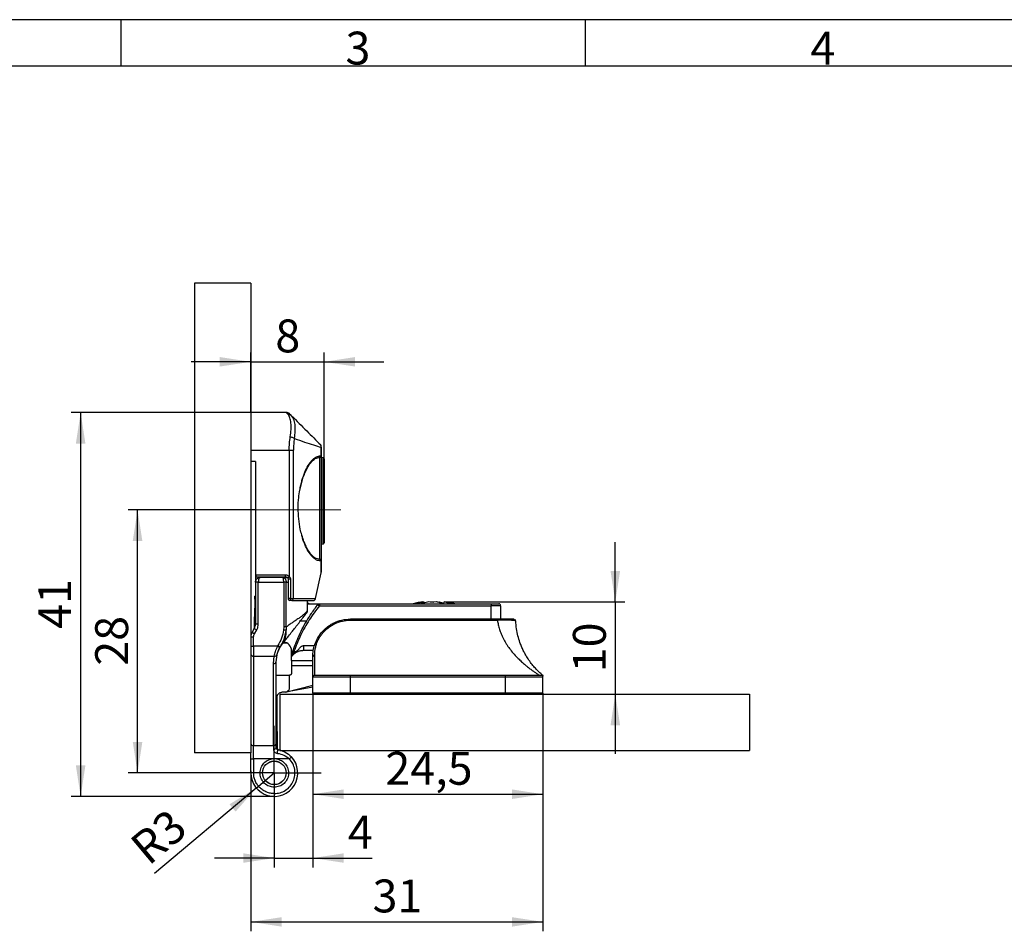
# Model space of a CAD drawing. Units: millimetres. Extents: x 7 to 412, y 7 to 291.
# Drawn here: x 100 to 205, y 194 to 291 of the extents above; entities that cross this region are included whole.
import ezdxf

# ---------------------------------------------------------------- set-up
doc = ezdxf.new("R2010")
doc.units = ezdxf.units.MM
doc.layers.add('FORMAT', color=7, linetype='Continuous')
doc.styles.add('SLDTEXTSTYLE0', font='TXT', dxfattribs={"width": 0.7})
doc.styles.add('SLDTEXTSTYLE2', font='TXT', dxfattribs={"width": 0.75})
doc.dimstyles.new('SLDDIMSTYLE0', dxfattribs={"dimtxt": 3.5, "dimasz": 3.302, "dimexe": 0, "dimexo": 0.0625, "dimgap": 0.875, "dimtad": 1, "dimdec": 0, "dimrnd": 1e-09, "dimzin": 12, "dimdsep": 46, "dimtxsty": 'SLDTEXTSTYLE2', "dimsah": 1, "dimcen": 0.09, "dimadec": 0, "dimazin": 3, "dimtfac": 1, "dimtdec": 0, "dimtofl": 0, "dimtmove": 0, "dimatfit": 3, "dimfxl": 0, "dimfrac": 2, "dimtolj": 1, "dimtzin": 12, "dimarcsym": 0})
doc.dimstyles.new('SLDDIMSTYLE1', dxfattribs={"dimtxt": 3.5, "dimasz": 3.302, "dimexe": 0, "dimexo": 0.0625, "dimgap": 0.875, "dimtad": 1, "dimdec": 0, "dimrnd": 1e-09, "dimzin": 12, "dimdsep": 46, "dimtxsty": 'SLDTEXTSTYLE2', "dimsah": 1, "dimcen": 0.09, "dimadec": 0, "dimazin": 3, "dimtfac": 1, "dimtdec": 0, "dimtmove": 0, "dimatfit": 0, "dimfxl": 0, "dimfrac": 2, "dimtolj": 1, "dimtzin": 12, "dimarcsym": 0})
doc.dimstyles.new('SLDDIMSTYLE2', dxfattribs={"dimtxt": 3.5, "dimasz": 3.302, "dimexe": 0, "dimexo": 0.0625, "dimgap": 0.875, "dimtad": 1, "dimdec": 1, "dimrnd": 1e-09, "dimzin": 12, "dimdsep": 46, "dimtxsty": 'SLDTEXTSTYLE2', "dimsah": 1, "dimcen": 0.09, "dimadec": 0, "dimazin": 3, "dimtfac": 1, "dimtdec": 1, "dimtofl": 0, "dimtmove": 0, "dimatfit": 3, "dimfxl": 0, "dimfrac": 2, "dimtolj": 1, "dimtzin": 12, "dimarcsym": 0})
doc.dimstyles.new('SLDDIMSTYLE3', dxfattribs={"dimtxt": 3.5, "dimasz": 3.302, "dimexe": 0, "dimexo": 0.0625, "dimgap": 0.875, "dimtad": 1, "dimdec": 0, "dimrnd": 1e-09, "dimzin": 12, "dimdsep": 46, "dimtxsty": 'SLDTEXTSTYLE2', "dimsah": 1, "dimcen": 0, "dimadec": 0, "dimazin": 3, "dimtfac": 1, "dimtdec": 0, "dimtofl": 0, "dimtmove": 0, "dimatfit": 3, "dimfxl": 0, "dimfrac": 2, "dimtolj": 1, "dimtzin": 12, "dimarcsym": 0})

# ---------------------------------------------------------------- blocks, each defined once
blk = doc.blocks.new('_D')
at = {"layer": 'FORMAT', "color": 7}
for p, q in [((125.35, 238.38), (111.79, 238.38)), ((112.79, 210.38), (112.79, 238.38)), ((127.35, 210.38), (111.79, 210.38))]:
    blk.add_line(p, q, dxfattribs=at)
for points in [[(112.79, 238.38), (112.28, 235.08), (113.3, 235.08)], [(112.79, 210.38), (113.3, 213.68), (112.28, 213.68)]]:
    blk.add_solid(points, dxfattribs=at)
at = {"layer": 'FORMAT', "color": 7, "insert": (108.28, 221.79), "char_height": 3.5, "attachment_point": 1, "rotation": 90, "style": 'SLDTEXTSTYLE2'}
blk.add_mtext('28', dxfattribs=at)
blk = doc.blocks.new('_D_1')
at = {"layer": 'FORMAT', "color": 7}
for p, q in [((163.66, 228.59), (163.66, 234.94)), ((145.43, 228.59), (164.66, 228.59)), ((163.66, 228.59), (163.66, 218.76)), ((163.66, 218.76), (163.66, 212.41))]:
    blk.add_line(p, q, dxfattribs=at)
for points in [[(163.66, 228.59), (164.17, 231.89), (163.15, 231.89)], [(163.66, 218.76), (163.15, 215.45), (164.17, 215.45)]]:
    blk.add_solid(points, dxfattribs=at)
at = {"layer": 'FORMAT', "color": 7, "insert": (159.15, 221.09), "char_height": 3.5, "attachment_point": 1, "rotation": 90, "style": 'SLDTEXTSTYLE2'}
blk.add_mtext('10', dxfattribs=at)
blk = doc.blocks.new('_D_2')
at = {"layer": 'FORMAT', "color": 7}
for p, q in [((131.45, 218.86), (131.45, 207.11)), ((155.95, 218.86), (155.95, 207.11)), ((131.45, 208.11), (155.95, 208.11))]:
    blk.add_line(p, q, dxfattribs=at)
for points in [[(131.45, 208.11), (134.75, 207.6), (134.75, 208.62)], [(155.95, 208.11), (152.65, 208.62), (152.65, 207.6)]]:
    blk.add_solid(points, dxfattribs=at)
at = {"layer": 'FORMAT', "color": 7, "insert": (139.18, 212.62), "char_height": 3.5, "attachment_point": 1, "style": 'SLDTEXTSTYLE2'}
blk.add_mtext('24,5', dxfattribs=at)
blk = doc.blocks.new('_D_3')
at = {"layer": 'FORMAT', "color": 7}
for p, q in [((131.45, 218.86), (131.45, 200.31)), ((127.35, 210.38), (127.35, 200.31)), ((127.35, 201.31), (121, 201.31)), ((127.35, 201.31), (131.45, 201.31)), ((131.45, 201.31), (137.77, 201.31))]:
    blk.add_line(p, q, dxfattribs=at)
for points in [[(127.35, 201.31), (124.05, 201.82), (124.05, 200.81)], [(131.45, 201.31), (134.75, 200.81), (134.75, 201.82)]]:
    blk.add_solid(points, dxfattribs=at)
at = {"layer": 'FORMAT', "color": 7, "insert": (135.19, 205.83), "char_height": 3.5, "attachment_point": 1, "style": 'SLDTEXTSTYLE2'}
blk.add_mtext('4', dxfattribs=at)
blk = doc.blocks.new('_D_4')
at = {"layer": 'FORMAT', "color": 7}
for p, q in [((155.95, 218.86), (155.95, 193.52)), ((124.85, 210.59), (124.85, 193.52)), ((124.85, 194.52), (155.95, 194.52))]:
    blk.add_line(p, q, dxfattribs=at)
for points in [[(124.85, 194.52), (128.15, 194.01), (128.15, 195.02)], [(155.95, 194.52), (152.65, 195.02), (152.65, 194.01)]]:
    blk.add_solid(points, dxfattribs=at)
at = {"layer": 'FORMAT', "color": 7, "insert": (137.81, 199.03), "char_height": 3.5, "attachment_point": 1, "style": 'SLDTEXTSTYLE2'}
blk.add_mtext('31', dxfattribs=at)
blk = doc.blocks.new('_D_5')
at = {"layer": 'FORMAT', "color": 7}
for q in [(127.35, 210.38), (114.58, 199.68)]:
    blk.add_line((125.43, 208.77), q, dxfattribs=at)
blk.add_solid([(125.43, 208.77), (122.58, 207.04), (123.23, 206.26)], dxfattribs=at)
at = {"layer": 'FORMAT', "color": 7, "insert": (111.72, 203.1), "char_height": 3.5, "attachment_point": 1, "rotation": 39.951, "style": 'SLDTEXTSTYLE2'}
blk.add_mtext('R3', dxfattribs=at)
blk = doc.blocks.new('_D_6')
at = {"layer": 'FORMAT', "color": 7}
for p, q in [((124.85, 248.74), (105.73, 248.74)), ((106.73, 248.74), (106.73, 207.88)), ((127.35, 207.88), (105.73, 207.88))]:
    blk.add_line(p, q, dxfattribs=at)
for points in [[(106.73, 248.74), (106.22, 245.44), (107.24, 245.44)], [(106.73, 207.88), (107.24, 211.18), (106.22, 211.18)]]:
    blk.add_solid(points, dxfattribs=at)
at = {"layer": 'FORMAT', "color": 7, "insert": (102.22, 225.72), "char_height": 3.5, "attachment_point": 1, "rotation": 90, "style": 'SLDTEXTSTYLE2'}
blk.add_mtext('41', dxfattribs=at)
blk = doc.blocks.new('_D_7')
at = {"layer": 'FORMAT', "color": 7}
for p, q in [((124.85, 248.74), (124.85, 255.14)), ((132.65, 243.81), (132.65, 255.14)), ((124.85, 254.14), (118.5, 254.14)), ((124.85, 254.14), (132.65, 254.14)), ((132.65, 254.14), (139, 254.14))]:
    blk.add_line(p, q, dxfattribs=at)
for points in [[(124.85, 254.14), (121.55, 254.65), (121.55, 253.64)], [(132.65, 254.14), (135.95, 253.64), (135.95, 254.65)]]:
    blk.add_solid(points, dxfattribs=at)
at = {"layer": 'FORMAT', "color": 7, "insert": (127.46, 258.65), "char_height": 3.5, "attachment_point": 1, "style": 'SLDTEXTSTYLE2'}
blk.add_mtext('8', dxfattribs=at)
blk = doc.blocks.new('SW_CENTERMARKSYMBOL_0')
at = {"layer": 'FORMAT', "color": 0}
for p, q in [((0, 2.5), (0, 5)), ((0, 0), (0, 2.5)), ((-2.5, 0), (-5.81, 0)), ((0, 0), (-2.5, 0)), ((0, 0), (0, -2.5)), ((0, 0), (2.5, 0)), ((2.5, 0), (5, 0)), ((0, -2.5), (0, -5))]:
    blk.add_line(p, q, dxfattribs=at)
blk = doc.blocks.new('SW_CENTERMARKSYMBOL_1')
at = {"layer": 'FORMAT', "color": 0}
for p, q in [((0, 2.5), (0, 4.3)), ((0, 0), (0, 2.5)), ((-2.5, 0), (-4.3, 0)), ((0, 0), (-2.5, 0)), ((0, 0), (0, -2.5)), ((0, 0), (2.5, 0)), ((2.5, 0), (4.3, 0)), ((0, -2.5), (0, -4.3))]:
    blk.add_line(p, q, dxfattribs=at)

msp = doc.modelspace()

# ---------------------------------------------------------------- linework, layer by layer
at = {"color": 7, "linetype": 'Continuous', "lineweight": 25}
for p, q in [((124.85, 262.51), (118.85, 262.51)), ((118.85, 262.51), (118.85, 212.51)), ((124.85, 262.51), (124.85, 212.51)), ((128.64, 248.74), (124.85, 248.74)), ((128.64, 248.74), (128.69, 248.74)), ((124.85, 244.74), (128.94, 244.74)), ((128.94, 244.74), (128.94, 231.26)), ((128.94, 244.74), (129.38, 244.74)), ((129.38, 228.94), (129.38, 244.74)), ((132.34, 244.14), (132.34, 245.05)), ((132.34, 245.05), (132.35, 245.05)), ((132.35, 245.05), (132.35, 244.14)), ((125.35, 243.54), (124.85, 243.54)), ((125.35, 243.54), (125.35, 231.44)), ((132.15, 243.94), (132.06, 243.94)), ((132.15, 243.94), (132.15, 233.14)), ((132.25, 244.14), (132.34, 244.14)), ((132.34, 244.14), (132.35, 244.14)), ((132.59, 243.91), (132.42, 243.97)), ((132.42, 234.72), (132.59, 234.78)), ((132.15, 233.14), (132.06, 233.14)), ((132.34, 232.94), (132.25, 232.94)), ((132.34, 231.69), (132.34, 232.94)), ((132.35, 232.94), (132.34, 232.94)), ((132.35, 232.94), (132.35, 231.74)), ((128.56, 231.44), (125.35, 231.44)), ((125.35, 230.68), (125.35, 226.25)), ((125.65, 230.68), (125.35, 230.68)), ((125.55, 231.24), (128.56, 231.24)), ((125.65, 230.68), (128.35, 230.68)), ((125.65, 226.25), (125.65, 230.68)), ((128.22, 231.18), (125.85, 231.18)), ((128.22, 231.18), (128.32, 231.17)), ((128.22, 231.18), (128.75, 231.18)), ((128.35, 230.68), (128.35, 225.92)), ((128.63, 230.68), (128.35, 230.68)), ((128.56, 231.24), (128.56, 231.44)), ((128.63, 225.92), (128.63, 230.68)), ((128.81, 231.04), (128.81, 228.94)), ((129.06, 231.04), (129.06, 228.94)), ((131.74, 228.94), (132.34, 231.69)), ((125.26, 228.88), (125.26, 229.18)), ((125.35, 229.18), (125.26, 229.18)), ((125.26, 228.88), (125.26, 228.38)), ((125.35, 228.88), (125.26, 228.88)), ((129.01, 228.94), (129.06, 228.94)), ((129.06, 228.94), (129.38, 228.94)), ((129.38, 228.94), (131.74, 228.94)), ((130.85, 228.74), (130.85, 227.62)), ((142.36, 228.38), (143.17, 228.59)), ((142.82, 228.54), (143.07, 228.57)), ((143.17, 228.59), (142.96, 228.56)), ((143.79, 228.59), (142.97, 228.38)), ((143.17, 228.59), (143.2, 228.44)), ((143.18, 228.58), (143.28, 228.59)), ((143.28, 228.59), (143.29, 228.46)), ((144.17, 228.54), (143.79, 228.59)), ((143.98, 228.57), (144.06, 228.59)), ((144.06, 228.59), (144.35, 228.56)), ((144.06, 228.59), (144.07, 228.55)), ((144.64, 228.59), (144.17, 228.54)), ((144.72, 228.56), (144.91, 228.59)), ((144.91, 228.59), (144.9, 228.52)), ((144.91, 228.59), (145.41, 228.46)), ((145.4, 228.38), (145.43, 228.59)), ((145.88, 228.54), (145.43, 228.59)), ((145.53, 228.59), (145.88, 228.54)), ((125.26, 228.38), (125.22, 226.56)), ((125.26, 228.38), (125.35, 228.38)), ((130.85, 228.38), (132.15, 228.38)), ((132.15, 228.38), (150.45, 228.38)), ((132.15, 228.18), (150.45, 228.18)), ((150.45, 228.38), (150.45, 228.18)), ((151.45, 228.18), (150.45, 228.18)), ((151.45, 228.18), (151.45, 226.76)), ((125.22, 226.56), (125.2, 225.72)), ((135.45, 226.76), (135.45, 226.64)), ((151.11, 226.76), (135.45, 226.76)), ((135.45, 226.64), (151.11, 226.64)), ((125.22, 225.75), (124.99, 225.35)), ((125.22, 225.75), (125.48, 225.6)), ((125.24, 225.2), (125.48, 225.6)), ((125.35, 226.25), (125.65, 226.25)), ((128.35, 225.92), (128.33, 225.59)), ((128.63, 225.92), (128.35, 225.92)), ((128.63, 225.92), (128.61, 225.56)), ((124.99, 225.35), (124.85, 225.12)), ((124.85, 224.85), (125.15, 224.85)), ((124.99, 225.35), (125.24, 225.2)), ((125.15, 223.88), (125.15, 224.85)), ((124.85, 223.88), (125.15, 223.88)), ((127.7, 223.88), (125.15, 223.88)), ((125.15, 223.88), (125.15, 222.82)), ((127.73, 223.93), (127.7, 223.88)), ((127.7, 223.88), (127.95, 223.73)), ((128.73, 224.18), (128.27, 224.18)), ((129.18, 222.8), (129.18, 223.38)), ((129.34, 223.33), (129.44, 223.3)), ((130.45, 223.93), (130.45, 223.43)), ((130.45, 223.43), (131.51, 223.43)), ((125.15, 222.82), (127.35, 222.82)), ((125.15, 222.82), (125.15, 213.29)), ((127.25, 222.01), (127.35, 222.82)), ((127.55, 222.22), (127.64, 222.96)), ((129.23, 222.8), (129.18, 222.8)), ((129.18, 222.33), (129.18, 222.8)), ((129.44, 223.3), (129.67, 223.3)), ((131.65, 220.76), (131.65, 222.91)), ((127.25, 213.29), (127.25, 222.01)), ((127.55, 213.5), (127.55, 222.22)), ((129.18, 221.83), (131.45, 221.83)), ((129.18, 221.83), (131.45, 221.83)), ((129.18, 221.79), (129.18, 220.98)), ((127.55, 220.78), (128.95, 220.78)), ((128.95, 220.78), (128.95, 219.46)), ((135.45, 220.56), (131.45, 220.56)), ((131.45, 218.86), (131.45, 220.56)), ((135.45, 220.56), (135.45, 220.76)), ((151.95, 220.76), (135.45, 220.76)), ((151.95, 220.56), (135.45, 220.56)), ((135.45, 218.86), (135.45, 220.56)), ((151.95, 220.56), (151.95, 220.76)), ((155.95, 220.56), (151.95, 220.56)), ((151.95, 218.86), (151.95, 220.56)), ((155.79, 220.9), (155.84, 220.85)), ((155.79, 220.9), (155.88, 220.82)), ((155.88, 220.82), (155.85, 220.84)), ((155.95, 218.86), (155.95, 220.56)), ((131.45, 219.5), (128.54, 218.97)), ((127.65, 214.78), (127.65, 218.46)), ((127.95, 218.76), (127.95, 212.76)), ((127.95, 218.76), (177.95, 218.76)), ((128.45, 218.96), (128.15, 218.96)), ((135.45, 218.86), (131.45, 218.86)), ((135.45, 218.76), (135.45, 218.86)), ((151.95, 218.86), (135.45, 218.86)), ((155.95, 218.86), (151.95, 218.86)), ((151.95, 218.76), (151.95, 218.86)), ((177.95, 218.76), (177.95, 212.76)), ((127.55, 214.78), (127.65, 214.78)), ((127.65, 214.78), (127.65, 213.03)), ((125.15, 213.29), (127.25, 213.29)), ((125.15, 211.88), (125.15, 213.29)), ((127.25, 213.29), (127.25, 212.89)), ((127.55, 213.05), (127.55, 213.5)), ((127.72, 212.85), (127.95, 212.79)), ((127.95, 212.79), (127.81, 212.83)), ((124.85, 212.51), (118.85, 212.51)), ((124.85, 211.88), (125.15, 211.88)), ((124.85, 210.38), (124.85, 211.88)), ((127.12, 211.88), (125.15, 211.88)), ((125.15, 211.88), (125.15, 210.38)), ((127.58, 211.88), (127.12, 211.88)), ((128.96, 211.88), (127.58, 211.88)), ((127.95, 212.76), (177.95, 212.76)), ((128.96, 211.88), (129.18, 212.08)), ((125.15, 210.38), (124.85, 210.38))]:
    msp.add_line(p, q, dxfattribs=at)
at = {"color": 1, "linetype": 'Continuous', "lineweight": 25}
for p, q in [((132.42, 243.97), (132.42, 234.72)), ((132.59, 243.91), (132.59, 239.34)), ((132.59, 239.34), (132.59, 234.78)), ((125.85, 231.18), (125.85, 231.24)), ((127.45, 231.24), (127.45, 231.18)), ((128.45, 231.18), (128.45, 231.24)), ((128.63, 230.68), (128.81, 230.68)), ((128.78, 231.14), (128.94, 231.26)), ((128.81, 231.04), (129.06, 231.04)), ((129.01, 228.94), (128.81, 228.94)), ((150.45, 226.76), (150.45, 228.18)), ((125.22, 226.56), (125.35, 226.56)), ((130.13, 226.56), (130.8, 226.56)), ((130.45, 223.93), (131.64, 223.93)), ((129.18, 222.33), (131.45, 222.33)), ((128.54, 218.97), (131.45, 219.71))]:
    msp.add_line(p, q, dxfattribs=at)
at = {"color": 7, "linetype": 'Continuous', "lineweight": 25, "flags": 128}
msp.add_lwpolyline([(127.25, 212.89), (127.31, 212.9), (127.37, 212.91), (127.42, 212.92), (127.46, 212.94), (127.5, 212.96), (127.53, 212.99), (127.55, 213.02), (127.55, 213.05)], dxfattribs=at)
at = {"color": 7, "linetype": 'Continuous', "lineweight": 25}
for radius in [1.26, 1.25]:
    msp.add_circle((127.35, 210.38), radius, dxfattribs=at)
for centre, radius, start, end in [((128.88, 248.1), 0.432, 45.7163, 96.871), ((128.64, 248.24), 0.5, 45, 63.0074), ((132.15, 245.16), 0.2, 360, 45), ((132.06, 244.14), 0.194, 271.782, 1.6775), ((132.15, 244.14), 0.2, 270, 0), ((132.45, 244.06), 0.1, 180, 250), ((132.55, 243.81), 0.1, 0, 70), ((132.55, 234.87), 0.1, 290, 0), ((132.45, 234.62), 0.1, 110, 180), ((132.06, 232.95), 0.194, 358.3225, 88.218), ((132.15, 232.94), 0.2, 0, 90), ((128.45, 231.68), 0.5, 241.3536, 270), ((129.01, 228.94), 0.2, 180, 270.0608), ((129.19, 228.93), 0.19, 273.4562, 3.0823), ((143.89, 225.12), 3.54, 66.5734, 77.8698), ((144.68, 225.12), 3.54, 66.5734, 77.8698), ((131.22, 228.88), 0.5, 221.2476, 270), ((151.25, 228.18), 0.2, 360, 90), ((124.35, 226.25), 1, 330, 0), ((126.49, 225.36), 2.13, 322.7553, 5.3325), ((125.85, 224.85), 1, 150, 180), ((130.55, 222.22), 3, 148.8148, 149.9235), ((128.23, 223.38), 0.95, 360, 81.624), ((125.11, 223.08), 0.268, 191.442, 278.0591), ((127.41, 223.06), 0.249, 255.0797, 335.921), ((131.63, 222.73), 0.182, 83.9447, 172.2704), ((127.29, 222.28), 0.268, 261.9409, 348.558), ((131.65, 220.56), 0.2, 90, 180), ((155.75, 220.56), 0.2, 0, 90), ((131.55, 218.86), 0.1, 180, 270), ((155.85, 218.86), 0.1, 270, 0), ((125.11, 213.56), 0.268, 191.442, 278.0591), ((127.29, 213.56), 0.268, 261.9409, 348.558), ((125.42, 212.92), 2.3, 348.5891, 358.2349), ((127.35, 210.38), 2.5, 180, 42.9859)]:
    msp.add_arc(centre, radius, start, end, dxfattribs=at)
for points, knots in [([(128.83, 248.53), (128.78, 248.59), (128.67, 248.71), (128.65, 248.73), (128.64, 248.74)], [0, 0, 0, 0, 0.507169, 1, 1, 1, 1]), ([(128.92, 248.66), (128.88, 248.68), (128.79, 248.73), (128.7, 248.74), (128.65, 248.74)], [0, 0, 0, 0, 0.499793, 1, 1, 1, 1]), ([(129.05, 246.16), (129.09, 246.42), (129.16, 246.96), (129.13, 247.64), (129.04, 248.2), (128.9, 248.42), (128.83, 248.53)], [0, 0, 0, 0, 0.243623, 0.499308, 0.74955, 1, 1, 1, 1]), ([(129.18, 248.41), (129.13, 248.46), (129.02, 248.57), (129.01, 248.59), (129, 248.6)], [0, 0, 0, 0, 0.5064252, 1, 1, 1, 1]), ([(129.5, 245.98), (129.53, 246.25), (129.61, 246.79), (129.57, 247.49), (129.45, 248.06), (129.27, 248.29), (129.18, 248.41)], [0, 0, 0, 0, 0.248984, 0.498052, 0.747543, 1, 1, 1, 1]), ([(129.18, 248.41), (129.73, 247.86), (130.83, 246.76), (131.8, 245.79), (132.29, 245.3)], [0, 0, 0, 0, 0.500324, 1, 1, 1, 1]), ([(128.94, 244.74), (128.94, 244.98), (128.95, 245.47), (129.02, 245.93), (129.05, 246.16)], [0, 0, 0, 0, 0.494367, 1, 1, 1, 1]), ([(129.05, 246.16), (129.1, 246.15), (129.19, 246.13), (129.32, 246.09), (129.43, 246.04), (129.48, 246), (129.5, 245.98)], [0, 0, 0, 0, 0.244869, 0.5, 0.755131, 1, 1, 1, 1]), ([(129.5, 245.98), (129.46, 245.78), (129.4, 245.38), (129.39, 244.96), (129.38, 244.74)], [0, 0, 0, 0, 0.5024716, 1, 1, 1, 1]), ([(129.5, 245.98), (129.86, 245.85), (130.58, 245.59), (131.52, 245.28), (132.07, 245.13), (132.34, 245.05)], [0, 0, 0, 0, 0.345453, 0.678716, 1, 1, 1, 1]), ([(132.34, 245.05), (132.34, 245.07), (132.34, 245.1), (132.34, 245.16), (132.33, 245.22), (132.31, 245.27), (132.3, 245.29), (132.29, 245.3)], [0, 0, 0, 0, 0.144278, 0.277737, 0.526281, 0.760462, 1, 1, 1, 1]), ([(132.35, 245.05), (132.35, 245.06), (132.35, 245.08), (132.35, 245.1), (132.35, 245.12), (132.35, 245.14), (132.35, 245.16), (132.35, 245.16), (132.35, 245.16)], [0, 0, 0, 0, 0.119037, 0.246943, 0.37127, 0.501383, 0.743287, 1, 1, 1, 1]), ([(130.08, 240.45), (130.1, 240.55), (130.15, 240.84), (130.27, 241.32), (130.44, 241.89), (130.65, 242.42), (130.85, 242.82), (131, 243.08), (131.12, 243.25), (131.24, 243.42), (131.41, 243.6), (131.61, 243.78), (131.84, 243.92), (132.01, 243.94), (132.1, 243.95)], [0, 0, 0, 0, 0.044271, 0.133076, 0.237242, 0.351107, 0.445941, 0.516063, 0.55284, 0.607187, 0.679365, 0.769258, 0.875834, 1, 1, 1, 1]), ([(132.35, 244.14), (132.35, 244.12), (132.35, 244.09), (132.35, 243.83), (132.35, 243.52), (132.35, 243.14), (132.35, 242.65), (132.35, 242.08), (132.35, 241.62), (132.35, 241.12), (132.35, 240.45), (132.35, 239.59), (132.35, 238.54), (132.35, 237.5), (132.35, 236.64), (132.35, 235.96), (132.35, 235.3), (132.35, 234.7), (132.35, 234.19), (132.35, 233.85), (132.35, 233.56), (132.35, 233.26), (132.35, 233), (132.35, 232.96), (132.35, 232.94)], [0, 0, 0, 0, 0.058229, 0.119945, 0.152112, 0.18431, 0.249956, 0.282808, 0.31569, 0.347858, 0.380055, 0.441771, 0.5, 0.558229, 0.619945, 0.652112, 0.68431, 0.749956, 0.782808, 0.81569, 0.847858, 0.880055, 0.941771, 1, 1, 1, 1]), ([(132.65, 243.81), (132.65, 243.81), (132.65, 243.79), (132.65, 243.68), (132.65, 243.48), (132.65, 243.11), (132.65, 242.53), (132.65, 241.93), (132.65, 241.4), (132.65, 240.87), (132.65, 240.19), (132.65, 239.62), (132.65, 239.34)], [0, 0, 0, 0, 0.080225, 0.159841, 0.240133, 0.36871, 0.500016, 0.631322, 0.695656, 0.760065, 0.880014, 1, 1, 1, 1]), ([(130.27, 235.72), (130.22, 235.92), (130.07, 236.44), (129.94, 237.41), (129.88, 238.55), (129.92, 239.6), (130.03, 240.22), (130.07, 240.48)], [0, 0, 0, 0, 0.144488, 0.373989, 0.603756, 0.833852, 1, 1, 1, 1]), ([(132.65, 239.34), (132.65, 239.16), (132.65, 238.78), (132.65, 238.23), (132.65, 237.59), (132.65, 236.87), (132.65, 236.16), (132.65, 235.67), (132.65, 235.37), (132.65, 235.13), (132.65, 234.92), (132.65, 234.89), (132.65, 234.87)], [0, 0, 0, 0, 0.080241, 0.159858, 0.240132, 0.36871, 0.500016, 0.631323, 0.695656, 0.760065, 0.879995, 1, 1, 1, 1]), ([(132.1, 233.14), (132, 233.15), (131.83, 233.17), (131.58, 233.32), (131.36, 233.53), (131.12, 233.82), (130.87, 234.22), (130.62, 234.74), (130.42, 235.25), (130.32, 235.59), (130.28, 235.76)], [0, 0, 0, 0, 0.152468, 0.28393, 0.395609, 0.48994, 0.652074, 0.792831, 0.897609, 1, 1, 1, 1]), ([(132.34, 231.69), (132.34, 231.7), (132.35, 231.72), (132.35, 231.74), (132.35, 231.74), (132.35, 231.74)], [0, 0, 0, 0, 0.58568, 0.806352, 1, 1, 1, 1]), ([(125.35, 231.44), (125.35, 231.43), (125.35, 231.4), (125.37, 231.37), (125.38, 231.33), (125.42, 231.29), (125.47, 231.25), (125.52, 231.25), (125.55, 231.24)], [0, 0, 0, 0, 0.099244, 0.204857, 0.319813, 0.446427, 0.670264, 1, 1, 1, 1]), ([(125.35, 231.4), (125.35, 231.37), (125.35, 231.28), (125.35, 231.13), (125.35, 230.97), (125.35, 230.84), (125.35, 230.72), (125.35, 230.7), (125.35, 230.68)], [0, 0, 0, 0, 0.071886, 0.230657, 0.389846, 0.548617, 0.707806, 1, 1, 1, 1]), ([(125.35, 230.68), (125.35, 230.71), (125.36, 230.78), (125.38, 230.87), (125.43, 230.96), (125.51, 231.05), (125.61, 231.13), (125.73, 231.17), (125.81, 231.18), (125.85, 231.18)], [0, 0, 0, 0, 0.1155697, 0.2351101, 0.3592344, 0.4884903, 0.7009975, 0.8397529, 1, 1, 1, 1]), ([(125.85, 231.18), (125.83, 231.18), (125.81, 231.17), (125.76, 231.13), (125.71, 231.05), (125.68, 230.96), (125.66, 230.87), (125.65, 230.78), (125.65, 230.71), (125.65, 230.68)], [0, 0, 0, 0, 0.160221, 0.298967, 0.511509, 0.64075, 0.764869, 0.884415, 1, 1, 1, 1]), ([(128.35, 230.68), (128.35, 230.75), (128.35, 230.84), (128.33, 230.96), (128.31, 231.05), (128.28, 231.13), (128.25, 231.17), (128.23, 231.18), (128.22, 231.18)], [0, 0, 0, 0, 0.238729, 0.364457, 0.494383, 0.70555, 0.842451, 1, 1, 1, 1]), ([(128.94, 231.26), (128.91, 231.29), (128.87, 231.34), (128.77, 231.4), (128.67, 231.44), (128.6, 231.44), (128.56, 231.44)], [0, 0, 0, 0, 0.2451944, 0.4991801, 0.7472327, 1, 1, 1, 1]), ([(128.56, 231.26), (128.58, 231.25), (128.63, 231.25), (128.69, 231.22), (128.74, 231.19), (128.77, 231.16), (128.78, 231.15)], [0, 0, 0, 0, 0.26909, 0.529054, 0.773368, 1, 1, 1, 1]), ([(128.56, 231.24), (128.6, 231.24), (128.66, 231.24), (128.71, 231.21), (128.72, 231.2)], [0, 0, 0, 0, 0.7575953, 1, 1, 1, 1]), ([(128.78, 231.14), (128.79, 231.12), (128.8, 231.1), (128.81, 231.07), (128.81, 231.05), (128.81, 231.04)], [0, 0, 0, 0, 0.578659, 0.806779, 1, 1, 1, 1]), ([(128.94, 231.26), (128.97, 231.23), (129.02, 231.18), (129.06, 231.1), (129.06, 231.06), (129.06, 231.04)], [0, 0, 0, 0, 0.557145, 0.786626, 1, 1, 1, 1]), ([(129.2, 228.74), (129.19, 228.74), (129.17, 228.74), (129.13, 228.74), (129.07, 228.74), (129.03, 228.74), (129.01, 228.74)], [0, 0, 0, 0, 0.249242, 0.499966, 0.74925, 1, 1, 1, 1]), ([(131.53, 228.74), (131.55, 228.74), (131.58, 228.75), (131.62, 228.76), (131.67, 228.79), (131.71, 228.85), (131.72, 228.88), (131.73, 228.9)], [0, 0, 0, 0, 0.15784, 0.306331, 0.574244, 0.805392, 1, 1, 1, 1]), ([(131.73, 228.9), (131.73, 228.91), (131.73, 228.92), (131.74, 228.94), (131.74, 228.94)], [0, 0, 0, 0, 0.479574, 1, 1, 1, 1]), ([(142.96, 228.56), (142.77, 228.53), (142.49, 228.48), (142.22, 228.4), (142.14, 228.38)], [0, 0, 0, 0, 0.6947719, 1, 1, 1, 1]), ([(146.56, 228.38), (146.44, 228.41), (146.17, 228.49), (145.9, 228.53), (145.74, 228.55)], [0, 0, 0, 0, 0.438408, 1, 1, 1, 1]), ([(130.85, 227.62), (130.75, 227.5), (130.55, 227.27), (130.25, 227.05), (129.92, 226.81), (129.61, 226.59), (129.27, 226.37), (128.95, 226.18), (128.73, 226), (128.63, 225.92)], [0, 0, 0, 0, 0.137819, 0.283109, 0.41117, 0.575262, 0.700756, 0.861252, 1, 1, 1, 1]), ([(129.34, 223.33), (129.43, 223.6), (129.63, 224.17), (130, 225.04), (130.39, 225.85), (130.83, 226.63), (131.34, 227.43), (131.76, 227.99), (131.99, 228.3)], [0, 0, 0, 0, 0.153806, 0.320211, 0.499216, 0.628085, 0.795015, 1, 1, 1, 1]), ([(132.15, 228.18), (131.77, 227.68), (131.03, 226.68), (130.12, 225.04), (129.66, 223.88), (129.44, 223.3)], [0, 0, 0, 0, 0.332038, 0.666037, 1, 1, 1, 1]), ([(130.85, 227.62), (130.85, 227.6), (130.85, 227.58), (130.85, 227.55), (130.85, 227.52), (130.85, 227.5), (130.85, 227.48), (130.85, 227.48), (130.85, 227.48)], [0, 0, 0, 0, 0.126309, 0.244307, 0.365667, 0.501196, 0.725432, 1, 1, 1, 1]), ([(131.99, 228.3), (132, 228.31), (132.02, 228.33), (132.06, 228.36), (132.1, 228.37), (132.13, 228.38), (132.15, 228.38)], [0, 0, 0, 0, 0.246766, 0.5, 0.753234, 1, 1, 1, 1]), ([(131.99, 228.3), (131.99, 228.3), (131.99, 228.3), (132, 228.29), (132.01, 228.27), (132.02, 228.25), (132.05, 228.22), (132.08, 228.2), (132.11, 228.18), (132.13, 228.18), (132.15, 228.18)], [0, 0, 0, 0, 0.113294, 0.235192, 0.364921, 0.503166, 0.644193, 0.770655, 0.88693, 1, 1, 1, 1]), ([(132.15, 228.38), (132.15, 228.38), (132.15, 228.38), (132.16, 228.36), (132.16, 228.34), (132.17, 228.33), (132.17, 228.32), (132.17, 228.31), (132.17, 228.28), (132.17, 228.24), (132.17, 228.21), (132.15, 228.19), (132.15, 228.18)], [0, 0, 0, 0, 0.10353, 0.236675, 0.423631, 0.475513, 0.490982, 0.499466, 0.650302, 0.76955, 0.890951, 1, 1, 1, 1]), ([(150.45, 228.38), (150.55, 228.38), (150.71, 228.38), (150.89, 228.38), (151.02, 228.38), (151.12, 228.38), (151.22, 228.38), (151.24, 228.38), (151.25, 228.38)], [0, 0, 0, 0, 0.239443, 0.369507, 0.5, 0.630064, 0.760557, 1, 1, 1, 1]), ([(128.19, 224.07), (128.28, 224.19), (128.47, 224.43), (128.8, 224.86), (129.12, 225.27), (129.45, 225.69), (129.7, 226), (129.92, 226.28), (130.07, 226.48), (130.25, 226.71), (130.41, 226.92), (130.57, 227.12), (130.72, 227.31), (130.81, 227.42), (130.85, 227.48)], [0, 0, 0, 0, 0.110342, 0.219495, 0.356688, 0.4494, 0.578567, 0.626215, 0.689325, 0.751008, 0.819512, 0.876206, 0.938144, 1, 1, 1, 1]), ([(131.45, 222.76), (131.46, 222.97), (131.48, 223.37), (131.64, 224.04), (131.93, 224.7), (132.36, 225.34), (132.86, 225.82), (133.32, 226.15), (133.84, 226.44), (134.55, 226.7), (135.15, 226.74), (135.45, 226.76)], [0, 0, 0, 0, 0.13169, 0.257898, 0.38004, 0.499673, 0.623188, 0.685899, 0.749473, 0.873252, 1, 1, 1, 1]), ([(131.65, 222.91), (131.65, 223.04), (131.66, 223.29), (131.73, 223.68), (131.85, 224.15), (132.05, 224.6), (132.3, 225.01), (132.61, 225.4), (133.08, 225.86), (133.79, 226.29), (134.59, 226.58), (135.16, 226.62), (135.45, 226.64)], [0, 0, 0, 0, 0.088201, 0.171153, 0.249395, 0.378114, 0.439607, 0.499904, 0.624248, 0.749461, 0.874392, 1, 1, 1, 1]), ([(152.86, 226.76), (152.83, 226.76), (152.79, 226.76), (152.47, 226.76), (152.12, 226.76), (151.81, 226.76), (151.47, 226.76), (151.23, 226.76), (151.11, 226.76)], [0, 0, 0, 0, 0.2498778, 0.4992485, 0.6256059, 0.7495138, 0.8747806, 1, 1, 1, 1]), ([(151.11, 226.64), (151.14, 226.47), (151.19, 226.14), (151.33, 225.65), (151.48, 225.23), (151.64, 224.87), (151.79, 224.57), (151.96, 224.27), (152.19, 223.9), (152.5, 223.47), (152.89, 223), (153.3, 222.58), (153.7, 222.19), (154.06, 221.87), (154.42, 221.59), (154.73, 221.35), (155.03, 221.14), (155.27, 220.97), (155.46, 220.85), (155.58, 220.77), (155.6, 220.76), (155.6, 220.76)], [0, 0, 0, 0, 0.044665, 0.090823, 0.138683, 0.170133, 0.202943, 0.237147, 0.272775, 0.332039, 0.401338, 0.469028, 0.528533, 0.595314, 0.64943, 0.711808, 0.767794, 0.828272, 0.884584, 0.943044, 1, 1, 1, 1]), ([(153.06, 226.57), (153.03, 226.58), (152.98, 226.6), (152.62, 226.62), (152.24, 226.64), (151.89, 226.64), (151.51, 226.64), (151.24, 226.64), (151.11, 226.64)], [0, 0, 0, 0, 0.247975, 0.496709, 0.622192, 0.748055, 0.874485, 1, 1, 1, 1]), ([(153.03, 226.58), (153.03, 226.61), (153.03, 226.68), (152.96, 226.72), (152.93, 226.74)], [0, 0, 0, 0, 0.498254, 1, 1, 1, 1]), ([(155.79, 220.9), (155.74, 220.94), (155.6, 221.06), (155.32, 221.33), (154.98, 221.7), (154.63, 222.13), (154.33, 222.57), (154.07, 223.01), (153.86, 223.4), (153.67, 223.82), (153.47, 224.33), (153.29, 224.95), (153.12, 225.71), (153.08, 226.28), (153.06, 226.57)], [0, 0, 0, 0, 0.059645, 0.160844, 0.264674, 0.365884, 0.467575, 0.536888, 0.603548, 0.667692, 0.729479, 0.821026, 0.909528, 1, 1, 1, 1]), ([(128.33, 225.59), (128.28, 225.3), (128.16, 224.72), (127.87, 224.19), (127.73, 223.93)], [0, 0, 0, 0, 0.49998, 1, 1, 1, 1]), ([(127.98, 223.78), (128.14, 224.06), (128.44, 224.62), (128.56, 225.24), (128.61, 225.56)], [0, 0, 0, 0, 0.49676, 1, 1, 1, 1]), ([(128.61, 225.56), (128.6, 225.56), (128.57, 225.56), (128.51, 225.57), (128.42, 225.58), (128.36, 225.59), (128.33, 225.59)], [0, 0, 0, 0, 0.244158, 0.499997, 0.755837, 1, 1, 1, 1]), ([(127.35, 222.82), (127.37, 222.9), (127.4, 223.05), (127.5, 223.41), (127.62, 223.69), (127.7, 223.88)], [0, 0, 0, 0, 0.255584, 0.500696, 1, 1, 1, 1]), ([(127.64, 222.91), (127.68, 223.06), (127.76, 223.36), (127.95, 223.74), (128.11, 223.97), (128.19, 224.07)], [0, 0, 0, 0, 0.357713, 0.709862, 1, 1, 1, 1]), ([(127.64, 222.96), (127.66, 223.01), (127.69, 223.12), (127.75, 223.32), (127.84, 223.52), (127.92, 223.66), (127.95, 223.73)], [0, 0, 0, 0, 0.250314, 0.499516, 0.745814, 1, 1, 1, 1]), ([(127.98, 223.78), (128, 223.8), (128.03, 223.86), (128.1, 223.95), (128.16, 224.03), (128.19, 224.07)], [0, 0, 0, 0, 0.2088119, 0.5714007, 1, 1, 1, 1]), ([(129.18, 222.8), (129.18, 222.82), (129.2, 222.87), (129.24, 223), (129.28, 223.15), (129.32, 223.27), (129.34, 223.33)], [0, 0, 0, 0, 0.2472219, 0.4946212, 0.7472469, 1, 1, 1, 1]), ([(129.67, 223.3), (129.67, 223.3), (129.73, 223.34), (129.83, 223.4), (129.94, 223.53), (130.03, 223.65), (130.12, 223.75), (130.21, 223.84), (130.32, 223.91), (130.41, 223.92), (130.45, 223.93)], [0, 0, 0, 0, 0.014831, 0.201461, 0.350967, 0.504369, 0.632451, 0.741199, 0.879573, 1, 1, 1, 1]), ([(129.71, 223.23), (129.71, 223.23), (129.75, 223.25), (129.83, 223.29), (129.97, 223.35), (130.1, 223.39), (130.23, 223.41), (130.34, 223.42), (130.41, 223.43), (130.44, 223.43), (130.45, 223.43)], [0, 0, 0, 0, 0.0264597, 0.1464447, 0.2837332, 0.5320796, 0.7678055, 0.8979543, 0.9517157, 1, 1, 1, 1]), ([(129.23, 222.8), (129.23, 222.8), (129.24, 222.81), (129.26, 222.84), (129.27, 222.86)], [0, 0, 0, 0, 0.480214, 1, 1, 1, 1]), ([(129.44, 223.3), (129.42, 223.25), (129.39, 223.16), (129.35, 223.03), (129.31, 222.93), (129.28, 222.88), (129.27, 222.86)], [0, 0, 0, 0, 0.26942, 0.527072, 0.763306, 1, 1, 1, 1]), ([(129.27, 222.86), (129.29, 222.89), (129.33, 222.94), (129.42, 223.05), (129.53, 223.17), (129.62, 223.25), (129.67, 223.3)], [0, 0, 0, 0, 0.2519908, 0.4568738, 0.6989503, 1, 1, 1, 1]), ([(129.27, 222.86), (129.28, 222.86), (129.31, 222.9), (129.35, 222.95), (129.45, 223.05), (129.57, 223.15), (129.66, 223.2), (129.71, 223.23)], [0, 0, 0, 0, 0.027043, 0.256757, 0.508354, 0.743541, 1, 1, 1, 1]), ([(129.67, 223.3), (129.67, 223.29), (129.68, 223.28), (129.69, 223.26), (129.7, 223.25), (129.7, 223.24), (129.71, 223.23), (129.71, 223.23), (129.71, 223.23)], [0, 0, 0, 0, 0.239458, 0.368358, 0.499992, 0.631628, 0.760531, 1, 1, 1, 1]), ([(131.45, 220.56), (131.45, 220.58), (131.45, 220.64), (131.45, 221.08), (131.45, 221.76), (131.45, 222.43), (131.45, 222.76)], [0, 0, 0, 0, 0.248242, 0.5, 0.751758, 1, 1, 1, 1]), ([(127.52, 220.78), (127.55, 220.78), (127.81, 220.78), (128.3, 220.78), (128.73, 220.78), (128.94, 220.78)], [0, 0, 0, 0, 0.059411, 0.548665, 1, 1, 1, 1]), ([(135.45, 220.76), (135.21, 220.76), (134.73, 220.76), (134.03, 220.76), (133.35, 220.76), (132.74, 220.76), (132.33, 220.76), (132.07, 220.76), (131.87, 220.76), (131.69, 220.76), (131.66, 220.76), (131.65, 220.76)], [0, 0, 0, 0, 0.119969, 0.239981, 0.368584, 0.499917, 0.631249, 0.695589, 0.760017, 0.879987, 1, 1, 1, 1]), ([(155.75, 220.76), (155.74, 220.76), (155.71, 220.76), (155.5, 220.76), (155.15, 220.76), (154.66, 220.76), (154.15, 220.76), (153.7, 220.76), (153.25, 220.76), (152.67, 220.76), (152.19, 220.76), (151.95, 220.76)], [0, 0, 0, 0, 0.119969, 0.239981, 0.368584, 0.499917, 0.631249, 0.695589, 0.760017, 0.879987, 1, 1, 1, 1]), ([(128.95, 219.46), (128.95, 219.42), (128.94, 219.34), (128.9, 219.22), (128.82, 219.11), (128.73, 219.04), (128.61, 218.97), (128.51, 218.96), (128.45, 218.96)], [0, 0, 0, 0, 0.155388, 0.290794, 0.500842, 0.631143, 0.757934, 1, 1, 1, 1]), ([(127.65, 218.46), (127.66, 218.52), (127.67, 218.62), (127.73, 218.73), (127.79, 218.81), (127.87, 218.88), (127.99, 218.94), (128.09, 218.95), (128.15, 218.96)], [0, 0, 0, 0, 0.239912, 0.368845, 0.50068, 0.629404, 0.761025, 1, 1, 1, 1]), ([(127.25, 212.89), (127.26, 212.84), (127.27, 212.74), (127.37, 212.6), (127.51, 212.5), (127.62, 212.48), (127.68, 212.46)], [0, 0, 0, 0, 0.2501443, 0.4996789, 0.7493533, 1, 1, 1, 1]), ([(127.72, 212.85), (127.71, 212.85), (127.68, 212.86), (127.64, 212.88), (127.61, 212.9), (127.58, 212.94), (127.56, 212.99), (127.55, 213.03), (127.55, 213.05)], [0, 0, 0, 0, 0.11882, 0.23993, 0.366423, 0.501019, 0.727748, 1, 1, 1, 1]), ([(127.75, 212.86), (127.73, 212.87), (127.69, 212.9), (127.66, 212.96), (127.65, 213.01), (127.65, 213.03)], [0, 0, 0, 0, 0.329931, 0.664966, 1, 1, 1, 1]), ([(124.85, 211.88), (124.85, 212.03), (124.85, 212.23), (124.85, 212.42), (124.85, 212.47)], [0, 0, 0, 0, 0.750983, 1, 1, 1, 1]), ([(127.35, 208.18), (127.56, 208.19), (127.98, 208.23), (128.57, 208.51), (129.06, 208.94), (129.4, 209.49), (129.57, 210.11), (129.55, 210.75), (129.35, 211.38), (129.09, 211.71), (128.96, 211.88)], [0, 0, 0, 0, 0.122332, 0.25, 0.377668, 0.5, 0.622332, 0.75, 0.877668, 1, 1, 1, 1]), ([(127.68, 212.46), (127.91, 212.42), (128.39, 212.32), (128.77, 212.02), (128.96, 211.88)], [0, 0, 0, 0, 0.500281, 1, 1, 1, 1]), ([(128.61, 212.52), (128.57, 212.55), (128.4, 212.67), (128.2, 212.72), (128.04, 212.76)], [0, 0, 0, 0, 0.2447479, 1, 1, 1, 1]), ([(128.11, 212.76), (128.12, 212.76), (128.17, 212.74), (128.31, 212.69), (128.69, 212.52), (128.97, 212.27), (129.18, 212.08)], [0, 0, 0, 0, 0.014786, 0.137958, 0.344209, 1, 1, 1, 1]), ([(127.35, 208.18), (127.21, 208.18), (126.94, 208.2), (126.53, 208.32), (126.13, 208.52), (125.78, 208.81), (125.5, 209.16), (125.3, 209.55), (125.17, 209.96), (125.16, 210.24), (125.15, 210.38)], [0, 0, 0, 0, 0.1200425, 0.2400093, 0.370083, 0.5000014, 0.6300751, 0.7599935, 0.8800347, 1, 1, 1, 1])]:
    msp.add_open_spline(points, degree=3, knots=knots, dxfattribs=at)
at = {"color": 1, "linetype": 'Continuous', "lineweight": 25}
for points, knots in [([(130.07, 240.48), (130.09, 240.57), (130.13, 240.85), (130.23, 241.27), (130.41, 241.9), (130.68, 242.6), (131.05, 243.28), (131.45, 243.77), (131.86, 244.08), (132.12, 244.12), (132.25, 244.14)], [0, 0, 0, 0, 0.043256, 0.122872, 0.203313, 0.362069, 0.521849, 0.680974, 0.840605, 1, 1, 1, 1]), ([(132.25, 232.94), (132.12, 232.96), (131.86, 233), (131.45, 233.32), (131.05, 233.81), (130.74, 234.38), (130.52, 234.91), (130.37, 235.31), (130.3, 235.6), (130.27, 235.72)], [0, 0, 0, 0, 0.186942, 0.372161, 0.558517, 0.744201, 0.837795, 0.930496, 1, 1, 1, 1]), ([(128.32, 231.17), (128.35, 231.16), (128.42, 231.13), (128.5, 231.05), (128.56, 230.96), (128.61, 230.84), (128.62, 230.75), (128.63, 230.68)], [0, 0, 0, 0, 0.162487, 0.413179, 0.56738, 0.71661, 1, 1, 1, 1]), ([(155.88, 220.82), (155.86, 220.81), (155.82, 220.81), (155.8, 220.77), (155.79, 220.75)], [0, 0, 0, 0, 0.50443, 1, 1, 1, 1])]:
    msp.add_open_spline(points, degree=3, knots=knots, dxfattribs=at)
at = {"color": 7, "linetype": 'Continuous', "lineweight": 25}
for points in [[(132.15, 243.94), (132.18, 243.95), (132.23, 243.95), (132.29, 244), (132.33, 244.06), (132.34, 244.12), (132.34, 244.14)], [(132.34, 232.94), (132.34, 232.97), (132.33, 233.02), (132.29, 233.09), (132.23, 233.13), (132.18, 233.14), (132.15, 233.14)], [(129.06, 228.94), (129.06, 228.92), (129.06, 228.86), (129.05, 228.8), (129.03, 228.75), (129.02, 228.75), (129.01, 228.74)], [(129.2, 228.74), (129.63, 228.74), (130.47, 228.74), (131.18, 228.74), (131.53, 228.74)], [(151.11, 226.64), (151.11, 226.66), (151.11, 226.69), (151.11, 226.73), (151.11, 226.75), (151.11, 226.76), (151.11, 226.76)], [(125.48, 225.6), (125.53, 225.7), (125.63, 225.91), (125.64, 226.14), (125.65, 226.25)], [(125.15, 224.85), (125.15, 224.91), (125.16, 225.03), (125.22, 225.14), (125.24, 225.2)], [(127.98, 223.78), (127.98, 223.78), (127.97, 223.79), (127.91, 223.82), (127.83, 223.87), (127.76, 223.91), (127.73, 223.93)], [(129.18, 222.8), (129.19, 222.8), (129.22, 222.81), (129.25, 222.84), (129.27, 222.86)], [(129.18, 222.33), (129.18, 222.26), (129.18, 222.13), (129.18, 221.97), (129.18, 221.85), (129.18, 221.83), (129.18, 221.83)], [(129.18, 220.98), (129.18, 220.96), (129.17, 220.94), (129.16, 220.9), (129.14, 220.86), (129.11, 220.83), (129.08, 220.81), (129.04, 220.79), (129, 220.78), (128.98, 220.78), (128.96, 220.78)], [(155.88, 220.82), (155.89, 220.81), (155.91, 220.79), (155.93, 220.75), (155.95, 220.71), (155.95, 220.68), (155.95, 220.66)], [(127.35, 208.86), (127.16, 208.88), (126.78, 208.92), (126.3, 209.24), (125.95, 209.7), (125.8, 210.26), (125.87, 210.83), (126.13, 211.34), (126.57, 211.73), (126.93, 211.83), (127.12, 211.88)], [(127.58, 211.88), (127.77, 211.83), (128.13, 211.73), (128.57, 211.34), (128.84, 210.83), (128.9, 210.26), (128.75, 209.7), (128.41, 209.24), (127.92, 208.92), (127.54, 208.88), (127.35, 208.86)]]:
    msp.add_open_spline(points, degree=3, dxfattribs=at)
at = {"layer": 'FORMAT'}
for p, q in [((411.96, 290.56), (7.05, 290.56)), ((111, 290.56), (111, 285.61)), ((160.5, 285.61), (160.5, 290.56)), ((407, 285.61), (12, 285.61))]:
    msp.add_line(p, q, dxfattribs=at)
at = {"layer": 'FORMAT', "color": 7, "lineweight": 18}
msp.add_line((125.35, 238.38), (134.44, 238.38), dxfattribs=at)

# ---------------------------------------------------------------- block references
at = {"layer": 'FORMAT', "color": 7}
for name in ['SW_CENTERMARKSYMBOL_0', 'SW_CENTERMARKSYMBOL_1']:
    msp.add_blockref(name, (127.35, 210.38), dxfattribs=at)

# ---------------------------------------------------------------- texts
at = {"layer": 'FORMAT', "char_height": 3.5, "attachment_point": 1, "style": 'SLDTEXTSTYLE0'}
for s, insert in [('3', (134.93, 289.29)), ('4', (184.43, 289.29))]:
    msp.add_mtext(s, dxfattribs=dict(at, insert=insert))

# ---------------------------------------------------------------- dimensions: what is measured, and where the dimension line sits
at = {"layer": 'FORMAT', "color": 7}
for base, p1, p2, dimstyle, picture, middle in [((132.65, 254.14), (124.85, 248.74), (132.65, 243.81), 'SLDDIMSTYLE1', '_D_7', (128.75, 254.14)), ((131.45, 201.31), (127.35, 210.38), (131.45, 218.86), 'SLDDIMSTYLE1', '_D_3', (136.48, 201.31)), ((155.95, 194.52), (124.85, 210.59), (155.95, 218.86), 'SLDDIMSTYLE0', '_D_4', (140.4, 194.52)), ((155.95, 208.11), (131.45, 218.86), (155.95, 218.86), 'SLDDIMSTYLE2', '_D_2', (143.7, 208.11))]:
    dim = msp.add_linear_dim(base=base, p1=p1, p2=p2, dimstyle=dimstyle, dxfattribs=at)
    dim.commit()
    dim.dimension.update_dxf_attribs({"geometry": picture, "text_midpoint": middle, "dimtype": 160})
for base, p1, p2, dimstyle, picture, middle in [((106.73, 207.88), (124.85, 248.74), (127.35, 207.88), 'SLDDIMSTYLE0', '_D_6', (106.73, 228.31)), ((112.79, 238.38), (127.35, 210.38), (125.35, 238.38), 'SLDDIMSTYLE0', '_D', (112.79, 224.38)), ((163.66, 218.76), (145.43, 228.59), (177.95, 218.76), 'SLDDIMSTYLE1', '_D_1', (163.66, 223.67))]:
    dim = msp.add_linear_dim(base=base, p1=p1, p2=p2, angle=90, dimstyle=dimstyle, dxfattribs=at)
    dim.commit()
    dim.dimension.update_dxf_attribs({"geometry": picture, "text_midpoint": middle, "dimtype": 160})
dim = msp.add_radius_dim(center=(127.351, 210.377), mpoint=(125.4345, 208.7716), dimstyle='SLDDIMSTYLE3', dxfattribs=at)
dim.commit()
dim.dimension.update_dxf_attribs({"geometry": '_D_5', "text_midpoint": (116.4585, 201.2529), "dimtype": 164})

doc.saveas('drawing.dxf')
